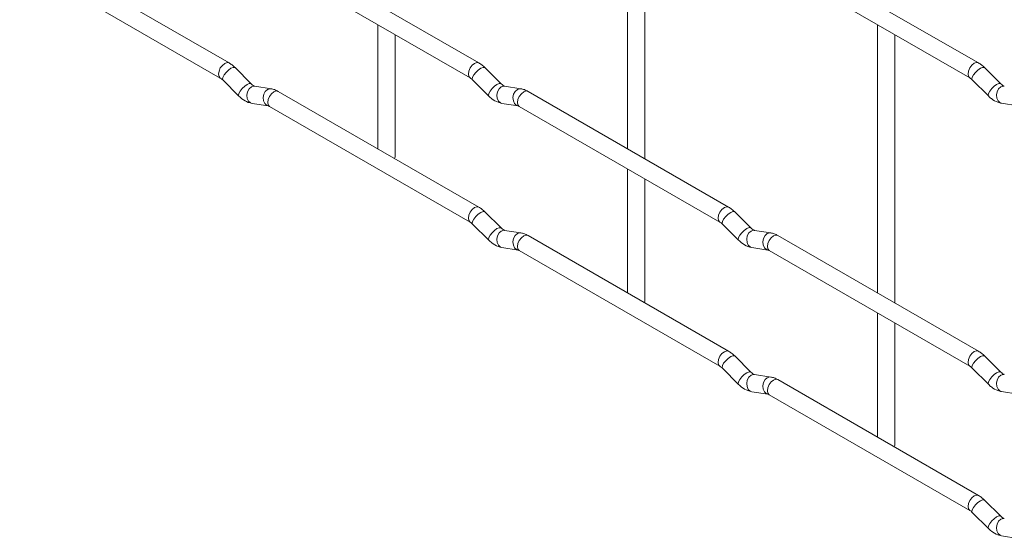
# Paper-space layout 'Layout1' of a CAD drawing. Units: millimetres. Extents: x -885 to 927, y -951 to 1592.
# Drawn here: x 322 to 464, y -685 to -611 of the extents above; entities that cross this region are included whole.
import ezdxf

# ---------------------------------------------------------------- set-up
doc = ezdxf.new("R2010")
doc.units = ezdxf.units.MM

psp = doc.layouts.get("Layout1")

# ---------------------------------------------------------------- linework, layer by layer
at = {"color": 7, "linetype": 'Continuous', "lineweight": 15}
for p, q in [((409.79, -590.59), (409.79, -629.19)), ((412.29, -630.63), (412.29, -592.04)), ((352.48, -616.84), (323.63, -600.19)), ((388.4, -616.84), (359.55, -600.18)), ((460.24, -616.83), (431.39, -600.18)), ((322.38, -602.35), (351.23, -619.01)), ((358.3, -602.35), (387.15, -619)), ((430.14, -602.34), (458.99, -619)), ((373.87, -611.34), (373.87, -629.19)), ((445.71, -611.33), (445.71, -649.92)), ((376.37, -630.33), (376.37, -612.78)), ((448.21, -651.37), (448.21, -612.77)), ((355.67, -619.83), (353.34, -617.51)), ((391.59, -619.83), (389.27, -617.51)), ((463.43, -619.82), (461.11, -617.5)), ((351.58, -619.28), (353.9, -621.6)), ((355.67, -619.83), (355.66, -619.83)), ((387.5, -619.28), (389.82, -621.6)), ((391.59, -619.83), (391.58, -619.82)), ((459.34, -619.27), (461.67, -621.59)), ((463.43, -619.82), (463.42, -619.81)), ((358.52, -620.55), (356.19, -620.18)), ((388.4, -637.58), (359.55, -620.92)), ((394.44, -620.54), (392.11, -620.18)), ((424.32, -637.58), (395.47, -620.92)), ((355.8, -622.65), (358.13, -623.02)), ((391.72, -622.65), (394.05, -623.01)), ((463.57, -622.64), (465.89, -623.01)), ((358.3, -623.09), (387.15, -639.74)), ((394.22, -623.09), (423.07, -639.74)), ((376.29, -630.59), (376.37, -630.33)), ((409.79, -632.07), (409.79, -649.93)), ((412.29, -651.07), (412.29, -633.52)), ((391.59, -640.57), (389.27, -638.25)), ((427.51, -640.57), (425.19, -638.25)), ((387.5, -640.02), (389.82, -642.34)), ((391.59, -640.57), (391.58, -640.56)), ((394.44, -641.28), (392.11, -640.92)), ((423.42, -640.02), (425.75, -642.34)), ((427.51, -640.57), (427.5, -640.56)), ((430.36, -641.28), (428.03, -640.92)), ((424.32, -658.32), (395.47, -641.66)), ((460.24, -658.31), (431.39, -641.66)), ((391.72, -643.39), (394.05, -643.75)), ((394.22, -643.83), (423.07, -660.48)), ((427.65, -643.39), (429.97, -643.75)), ((430.14, -643.82), (458.99, -660.48)), ((412.21, -651.32), (412.29, -651.07)), ((445.71, -652.81), (445.71, -670.66)), ((448.21, -671.81), (448.21, -654.25)), ((427.51, -661.31), (425.19, -658.99)), ((463.43, -661.3), (461.11, -658.98)), ((423.42, -660.76), (425.75, -663.08)), ((459.34, -660.75), (461.67, -663.07)), ((427.51, -661.31), (427.5, -661.3)), ((430.36, -662.02), (428.03, -661.66)), ((460.24, -679.05), (431.39, -662.4)), ((463.43, -661.3), (463.42, -661.3)), ((427.65, -664.13), (429.97, -664.49)), ((430.14, -664.56), (458.99, -681.22)), ((463.57, -664.12), (465.89, -664.49)), ((448.13, -672.06), (448.21, -671.81)), ((463.43, -682.04), (461.11, -679.72)), ((459.34, -681.49), (461.67, -683.81)), ((463.43, -682.04), (463.42, -682.04)), ((463.57, -684.86), (465.89, -685.23))]:
    psp.add_line(p, q, dxfattribs=at)
at = {"color": 8, "linetype": 'Continuous', "lineweight": 15, "flags": 128}
for points in [[(352.48, -616.84), (352.19, -616.79), (351.86, -616.9), (351.52, -617.18), (351.23, -617.56), (351.04, -618.01), (350.97, -618.44), (351.04, -618.79), (351.23, -619.01)], [(388.4, -616.84), (388.12, -616.78), (387.78, -616.9), (387.44, -617.17), (387.15, -617.56), (386.96, -618), (386.89, -618.43), (386.96, -618.78), (387.15, -619)], [(460.24, -616.83), (459.96, -616.78), (459.62, -616.89), (459.28, -617.17), (458.99, -617.55), (458.8, -618), (458.74, -618.43), (458.8, -618.78), (458.99, -619)], [(353.34, -617.51), (353.3, -617.48), (353.08, -617.48), (352.76, -617.61), (352.4, -617.87), (352.05, -618.2), (351.76, -618.57), (351.58, -618.91), (351.53, -619.17), (351.58, -619.28)], [(389.27, -617.51), (389.22, -617.48), (389, -617.47), (388.68, -617.61), (388.32, -617.86), (387.97, -618.2), (387.68, -618.57), (387.5, -618.9), (387.45, -619.17), (387.5, -619.28)], [(461.11, -617.5), (461.06, -617.47), (460.84, -617.47), (460.53, -617.6), (460.17, -617.86), (459.81, -618.19), (459.52, -618.56), (459.34, -618.9), (459.29, -619.16), (459.34, -619.27)], [(355.66, -619.83), (355.63, -619.8), (355.4, -619.8), (355.09, -619.93), (354.73, -620.19), (354.38, -620.52), (354.09, -620.89), (353.9, -621.23), (353.85, -621.49), (353.9, -621.6)], [(391.58, -619.82), (391.55, -619.8), (391.33, -619.79), (391.01, -619.93), (390.65, -620.19), (390.3, -620.52), (390.01, -620.89), (389.82, -621.23), (389.78, -621.49), (389.82, -621.6)], [(463.42, -619.81), (463.39, -619.79), (463.17, -619.79), (462.85, -619.92), (462.49, -620.18), (462.14, -620.51), (461.85, -620.88), (461.67, -621.22), (461.62, -621.48), (461.67, -621.59)], [(356.19, -620.18), (356.06, -620.17), (355.69, -620.28), (355.38, -620.56), (355.16, -620.98), (355.06, -621.45), (355.11, -621.93), (355.3, -622.32), (355.59, -622.58), (355.8, -622.65)], [(358.52, -620.55), (358.38, -620.54), (358.02, -620.65), (357.7, -620.93), (357.48, -621.34), (357.39, -621.82), (357.44, -622.29), (357.62, -622.69), (357.91, -622.94), (358.11, -623.01)], [(359.55, -620.92), (359.27, -620.87), (358.93, -620.99), (358.59, -621.26), (358.3, -621.65), (358.11, -622.09), (358.04, -622.52), (358.11, -622.87), (358.3, -623.09), (358.3, -623.09)], [(392.11, -620.18), (391.98, -620.17), (391.62, -620.28), (391.3, -620.56), (391.08, -620.97), (390.99, -621.45), (391.03, -621.92), (391.22, -622.32), (391.51, -622.58), (391.72, -622.65)], [(394.44, -620.54), (394.3, -620.54), (393.94, -620.64), (393.63, -620.93), (393.4, -621.34), (393.31, -621.82), (393.36, -622.29), (393.54, -622.68), (393.83, -622.94), (394.03, -623.01)], [(395.47, -620.92), (395.19, -620.87), (394.85, -620.98), (394.51, -621.26), (394.22, -621.64), (394.03, -622.08), (393.96, -622.51), (394.03, -622.87), (394.22, -623.09), (394.22, -623.09)], [(463.95, -620.17), (463.82, -620.16), (463.46, -620.27), (463.14, -620.55), (462.92, -620.97), (462.83, -621.44), (462.88, -621.92), (463.06, -622.31), (463.35, -622.57), (463.57, -622.64)], [(388.4, -637.58), (388.12, -637.52), (387.78, -637.64), (387.44, -637.91), (387.15, -638.3), (386.96, -638.74), (386.89, -639.17), (386.96, -639.52), (387.15, -639.74)], [(389.27, -638.25), (389.22, -638.22), (389, -638.21), (388.68, -638.35), (388.32, -638.61), (387.97, -638.94), (387.68, -639.31), (387.5, -639.64), (387.45, -639.91), (387.5, -640.02)], [(424.32, -637.58), (424.04, -637.52), (423.7, -637.64), (423.36, -637.91), (423.07, -638.3), (422.88, -638.74), (422.81, -639.17), (422.88, -639.52), (423.07, -639.74)], [(425.19, -638.25), (425.14, -638.22), (424.92, -638.21), (424.61, -638.35), (424.24, -638.6), (423.89, -638.94), (423.6, -639.3), (423.42, -639.64), (423.37, -639.9), (423.42, -640.02)], [(391.58, -640.56), (391.55, -640.54), (391.33, -640.54), (391.01, -640.67), (390.65, -640.93), (390.3, -641.26), (390.01, -641.63), (389.82, -641.97), (389.78, -642.23), (389.82, -642.34)], [(392.11, -640.92), (391.98, -640.91), (391.62, -641.02), (391.3, -641.3), (391.08, -641.71), (390.99, -642.19), (391.03, -642.66), (391.22, -643.06), (391.51, -643.32), (391.72, -643.39)], [(394.44, -641.28), (394.3, -641.28), (393.94, -641.38), (393.63, -641.67), (393.4, -642.08), (393.31, -642.56), (393.36, -643.03), (393.54, -643.42), (393.83, -643.68), (394.03, -643.75)], [(427.5, -640.56), (427.47, -640.54), (427.25, -640.53), (426.93, -640.67), (426.57, -640.92), (426.22, -641.26), (425.93, -641.62), (425.74, -641.96), (425.7, -642.22), (425.75, -642.34)], [(428.03, -640.92), (427.9, -640.91), (427.54, -641.02), (427.22, -641.3), (427, -641.71), (426.91, -642.19), (426.96, -642.66), (427.14, -643.06), (427.43, -643.31), (427.65, -643.39)], [(430.36, -641.28), (430.22, -641.27), (429.86, -641.38), (429.55, -641.66), (429.33, -642.07), (429.23, -642.55), (429.28, -643.02), (429.46, -643.42), (429.75, -643.68), (429.96, -643.75)], [(395.47, -641.66), (395.19, -641.61), (394.85, -641.72), (394.51, -642), (394.22, -642.38), (394.03, -642.82), (393.96, -643.25), (394.03, -643.61), (394.22, -643.83), (394.22, -643.83)], [(431.39, -641.66), (431.11, -641.6), (430.77, -641.72), (430.43, -641.99), (430.14, -642.38), (429.95, -642.82), (429.89, -643.25), (429.95, -643.6), (430.14, -643.82), (430.14, -643.82)], [(424.32, -658.32), (424.04, -658.26), (423.7, -658.38), (423.36, -658.65), (423.07, -659.04), (422.88, -659.48), (422.81, -659.91), (422.88, -660.26), (423.07, -660.48)], [(460.24, -658.31), (459.96, -658.26), (459.62, -658.37), (459.28, -658.65), (458.99, -659.03), (458.8, -659.48), (458.74, -659.91), (458.8, -660.26), (458.99, -660.48)], [(425.19, -658.99), (425.14, -658.96), (424.92, -658.95), (424.61, -659.09), (424.24, -659.34), (423.89, -659.68), (423.6, -660.04), (423.42, -660.38), (423.37, -660.64), (423.42, -660.76)], [(461.11, -658.98), (461.06, -658.95), (460.84, -658.95), (460.53, -659.08), (460.17, -659.34), (459.81, -659.67), (459.52, -660.04), (459.34, -660.38), (459.29, -660.64), (459.34, -660.75)], [(427.5, -661.3), (427.47, -661.28), (427.25, -661.27), (426.93, -661.41), (426.57, -661.66), (426.22, -662), (425.93, -662.36), (425.74, -662.7), (425.7, -662.96), (425.75, -663.08)], [(428.03, -661.66), (427.9, -661.65), (427.54, -661.76), (427.22, -662.04), (427, -662.45), (426.91, -662.93), (426.96, -663.4), (427.14, -663.8), (427.43, -664.05), (427.65, -664.13)], [(430.36, -662.02), (430.22, -662.01), (429.86, -662.12), (429.55, -662.4), (429.33, -662.81), (429.23, -663.29), (429.28, -663.76), (429.46, -664.16), (429.75, -664.42), (429.96, -664.49)], [(431.39, -662.4), (431.11, -662.34), (430.77, -662.46), (430.43, -662.73), (430.14, -663.12), (429.95, -663.56), (429.89, -663.99), (429.95, -664.34), (430.14, -664.56), (430.14, -664.56)], [(463.42, -661.3), (463.39, -661.27), (463.17, -661.27), (462.85, -661.4), (462.49, -661.66), (462.14, -661.99), (461.85, -662.36), (461.67, -662.7), (461.62, -662.96), (461.67, -663.07)], [(463.95, -661.65), (463.82, -661.64), (463.46, -661.75), (463.14, -662.03), (462.92, -662.45), (462.83, -662.92), (462.88, -663.4), (463.06, -663.79), (463.35, -664.05), (463.57, -664.12)], [(460.24, -679.05), (459.96, -679), (459.62, -679.11), (459.28, -679.39), (458.99, -679.77), (458.8, -680.22), (458.74, -680.65), (458.8, -681), (458.99, -681.22)], [(461.11, -679.72), (461.06, -679.69), (460.84, -679.69), (460.53, -679.82), (460.17, -680.08), (459.81, -680.41), (459.52, -680.78), (459.34, -681.12), (459.29, -681.38), (459.34, -681.49)], [(463.42, -682.04), (463.39, -682.01), (463.17, -682.01), (462.85, -682.14), (462.49, -682.4), (462.14, -682.73), (461.85, -683.1), (461.67, -683.44), (461.62, -683.7), (461.67, -683.81)], [(463.95, -682.39), (463.82, -682.38), (463.46, -682.49), (463.14, -682.78), (462.92, -683.19), (462.83, -683.66), (462.88, -684.14), (463.06, -684.53), (463.35, -684.79), (463.57, -684.86)]]:
    psp.add_lwpolyline(points, dxfattribs=at)
at = {"color": 7, "linetype": 'Continuous', "lineweight": 15}
for points, knots in [([(353.34, -617.51), (353.2, -617.38), (352.93, -617.12), (352.63, -616.93), (352.48, -616.84)], [0, 0, 0, 0, 0.520084, 1, 1, 1, 1]), ([(389.27, -617.51), (389.12, -617.38), (388.85, -617.12), (388.55, -616.93), (388.4, -616.84)], [0, 0, 0, 0, 0.520084, 1, 1, 1, 1]), ([(461.11, -617.5), (460.97, -617.37), (460.69, -617.11), (460.39, -616.92), (460.24, -616.83)], [0, 0, 0, 0, 0.520084, 1, 1, 1, 1]), ([(351.23, -619.01), (351.29, -619.04), (351.39, -619.11), (351.52, -619.23), (351.58, -619.28)], [0, 0, 0, 0, 0.524096, 1, 1, 1, 1]), ([(356.19, -620.18), (356.18, -620.18), (356.15, -620.17), (355.95, -620.09), (355.77, -619.92), (355.67, -619.83)], [0, 0, 0, 0, 0.269975, 0.608171, 1, 1, 1, 1]), ([(387.15, -619), (387.21, -619.04), (387.31, -619.11), (387.44, -619.22), (387.5, -619.28)], [0, 0, 0, 0, 0.524096, 1, 1, 1, 1]), ([(392.11, -620.18), (392.1, -620.18), (392.07, -620.17), (391.87, -620.08), (391.69, -619.92), (391.59, -619.83)], [0, 0, 0, 0, 0.269975, 0.608171, 1, 1, 1, 1]), ([(458.99, -619), (459.05, -619.03), (459.16, -619.1), (459.28, -619.22), (459.34, -619.27)], [0, 0, 0, 0, 0.524096, 1, 1, 1, 1]), ([(463.95, -620.17), (463.94, -620.17), (463.91, -620.16), (463.71, -620.08), (463.53, -619.91), (463.43, -619.82)], [0, 0, 0, 0, 0.269975, 0.608171, 1, 1, 1, 1]), ([(359.55, -620.92), (359.38, -620.83), (359.05, -620.66), (358.69, -620.58), (358.52, -620.55)], [0, 0, 0, 0, 0.514814, 1, 1, 1, 1]), ([(395.47, -620.92), (395.3, -620.83), (394.97, -620.66), (394.61, -620.58), (394.44, -620.54)], [0, 0, 0, 0, 0.514814, 1, 1, 1, 1]), ([(353.9, -621.6), (354.05, -621.73), (354.46, -622.12), (355.1, -622.49), (355.62, -622.61), (355.8, -622.65)], [0, 0, 0, 0, 0.25153, 0.729095, 1, 1, 1, 1]), ([(389.82, -621.6), (389.97, -621.73), (390.38, -622.11), (391.02, -622.49), (391.54, -622.61), (391.72, -622.65)], [0, 0, 0, 0, 0.25153, 0.729095, 1, 1, 1, 1]), ([(461.67, -621.59), (461.81, -621.72), (462.22, -622.11), (462.87, -622.48), (463.38, -622.6), (463.57, -622.64)], [0, 0, 0, 0, 0.25153, 0.729095, 1, 1, 1, 1]), ([(358.13, -623.02), (358.14, -623.02), (358.17, -623.02), (358.26, -623.07), (358.3, -623.09)], [0, 0, 0, 0, 0.533867, 1, 1, 1, 1]), ([(394.05, -623.01), (394.06, -623.01), (394.09, -623.02), (394.18, -623.06), (394.22, -623.09)], [0, 0, 0, 0, 0.533867, 1, 1, 1, 1]), ([(389.27, -638.25), (389.12, -638.12), (388.85, -637.86), (388.55, -637.67), (388.4, -637.58)], [0, 0, 0, 0, 0.520084, 1, 1, 1, 1]), ([(425.19, -638.25), (425.04, -638.11), (424.77, -637.86), (424.47, -637.67), (424.32, -637.58)], [0, 0, 0, 0, 0.520084, 1, 1, 1, 1]), ([(387.15, -639.74), (387.21, -639.78), (387.31, -639.85), (387.44, -639.96), (387.5, -640.02)], [0, 0, 0, 0, 0.524096, 1, 1, 1, 1]), ([(423.07, -639.74), (423.13, -639.78), (423.23, -639.84), (423.36, -639.96), (423.42, -640.02)], [0, 0, 0, 0, 0.524096, 1, 1, 1, 1]), ([(392.11, -640.92), (392.1, -640.92), (392.07, -640.91), (391.87, -640.82), (391.69, -640.66), (391.59, -640.57)], [0, 0, 0, 0, 0.269975, 0.608171, 1, 1, 1, 1]), ([(395.47, -641.66), (395.3, -641.57), (394.97, -641.4), (394.61, -641.32), (394.44, -641.28)], [0, 0, 0, 0, 0.514814, 1, 1, 1, 1]), ([(428.03, -640.92), (428.02, -640.91), (427.99, -640.91), (427.79, -640.82), (427.61, -640.65), (427.51, -640.57)], [0, 0, 0, 0, 0.269975, 0.608171, 1, 1, 1, 1]), ([(431.39, -641.66), (431.22, -641.57), (430.89, -641.39), (430.53, -641.32), (430.36, -641.28)], [0, 0, 0, 0, 0.514814, 1, 1, 1, 1]), ([(389.82, -642.34), (389.97, -642.47), (390.38, -642.85), (391.02, -643.23), (391.54, -643.35), (391.72, -643.39)], [0, 0, 0, 0, 0.25153, 0.729095, 1, 1, 1, 1]), ([(425.75, -642.34), (425.89, -642.47), (426.3, -642.85), (426.94, -643.23), (427.46, -643.34), (427.65, -643.39)], [0, 0, 0, 0, 0.25153, 0.729095, 1, 1, 1, 1]), ([(394.05, -643.75), (394.06, -643.75), (394.09, -643.76), (394.18, -643.8), (394.22, -643.83)], [0, 0, 0, 0, 0.533867, 1, 1, 1, 1]), ([(429.97, -643.75), (429.98, -643.75), (430.01, -643.75), (430.1, -643.8), (430.14, -643.82)], [0, 0, 0, 0, 0.533867, 1, 1, 1, 1]), ([(425.19, -658.99), (425.04, -658.85), (424.77, -658.6), (424.47, -658.41), (424.32, -658.32)], [0, 0, 0, 0, 0.520084, 1, 1, 1, 1]), ([(461.11, -658.98), (460.97, -658.85), (460.69, -658.59), (460.39, -658.4), (460.24, -658.31)], [0, 0, 0, 0, 0.520084, 1, 1, 1, 1]), ([(423.07, -660.48), (423.13, -660.52), (423.23, -660.58), (423.36, -660.7), (423.42, -660.76)], [0, 0, 0, 0, 0.524096, 1, 1, 1, 1]), ([(458.99, -660.48), (459.05, -660.51), (459.16, -660.58), (459.28, -660.7), (459.34, -660.75)], [0, 0, 0, 0, 0.524096, 1, 1, 1, 1]), ([(428.03, -661.66), (428.02, -661.65), (427.99, -661.65), (427.79, -661.56), (427.61, -661.39), (427.51, -661.31)], [0, 0, 0, 0, 0.269975, 0.608171, 1, 1, 1, 1]), ([(431.39, -662.4), (431.22, -662.31), (430.89, -662.13), (430.53, -662.06), (430.36, -662.02)], [0, 0, 0, 0, 0.514814, 1, 1, 1, 1]), ([(463.95, -661.65), (463.94, -661.65), (463.91, -661.64), (463.71, -661.56), (463.53, -661.39), (463.43, -661.3)], [0, 0, 0, 0, 0.269975, 0.608171, 1, 1, 1, 1]), ([(425.75, -663.08), (425.89, -663.21), (426.3, -663.59), (426.94, -663.97), (427.46, -664.08), (427.65, -664.13)], [0, 0, 0, 0, 0.25153, 0.729095, 1, 1, 1, 1]), ([(461.67, -663.07), (461.81, -663.2), (462.22, -663.59), (462.87, -663.96), (463.38, -664.08), (463.57, -664.12)], [0, 0, 0, 0, 0.25153, 0.729095, 1, 1, 1, 1]), ([(429.97, -664.49), (429.98, -664.49), (430.01, -664.49), (430.1, -664.54), (430.14, -664.56)], [0, 0, 0, 0, 0.533867, 1, 1, 1, 1]), ([(461.11, -679.72), (460.97, -679.59), (460.69, -679.33), (460.39, -679.14), (460.24, -679.05)], [0, 0, 0, 0, 0.520084, 1, 1, 1, 1]), ([(458.99, -681.22), (459.05, -681.25), (459.16, -681.32), (459.28, -681.44), (459.34, -681.49)], [0, 0, 0, 0, 0.524096, 1, 1, 1, 1]), ([(463.95, -682.39), (463.94, -682.39), (463.91, -682.38), (463.71, -682.3), (463.53, -682.13), (463.43, -682.04)], [0, 0, 0, 0, 0.269975, 0.608171, 1, 1, 1, 1]), ([(461.67, -683.81), (461.81, -683.94), (462.22, -684.33), (462.87, -684.7), (463.38, -684.82), (463.57, -684.86)], [0, 0, 0, 0, 0.25153, 0.729095, 1, 1, 1, 1])]:
    psp.add_open_spline(points, degree=3, knots=knots, dxfattribs=at)

doc.saveas('drawing.dxf')
